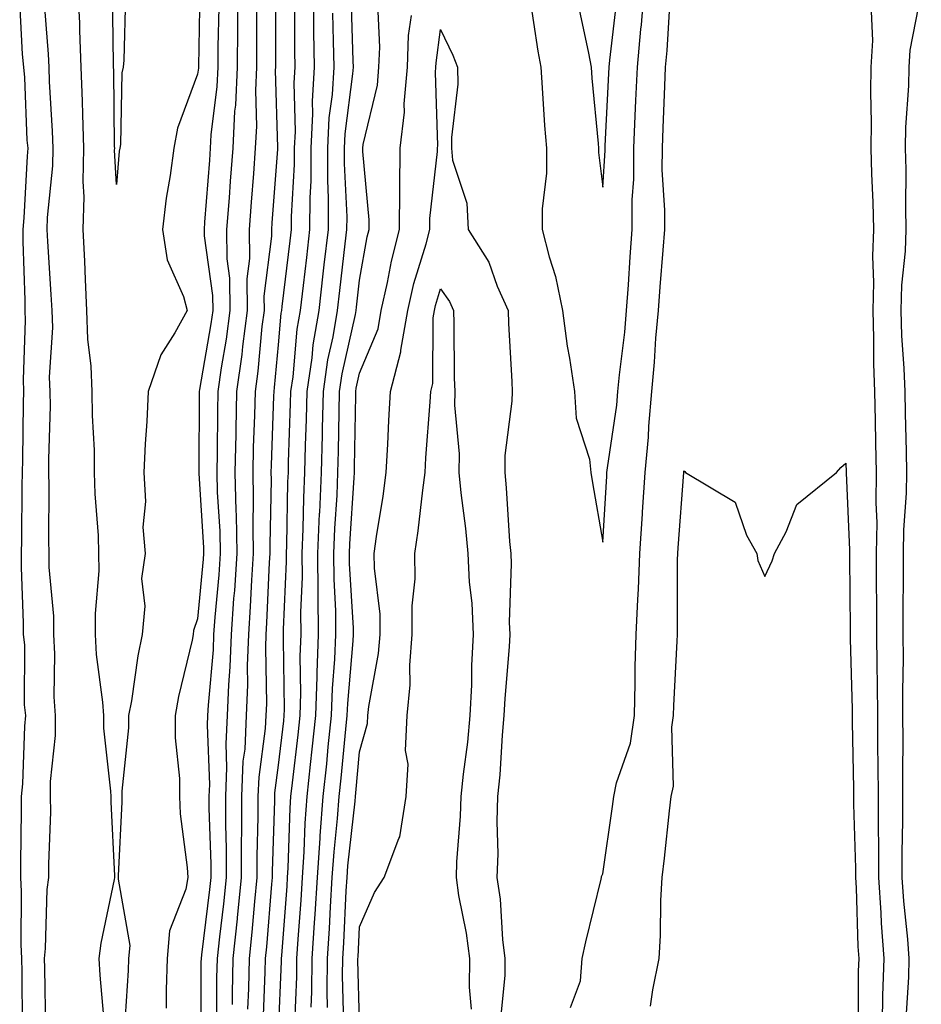
# Model space of a CAD drawing. Units: inches. Extents: x 952643 to 955283, y 7326938 to 7329578.
# Drawn here: x 954166 to 954277, y 7327546 to 7327668 of the extents above; entities that cross this region are included whole.
import ezdxf

# ---------------------------------------------------------------- set-up
doc = ezdxf.new("R2010")
doc.units = ezdxf.units.IN
doc.header["$MEASUREMENT"] = 0
doc.layers.add('Contour_95267326', color=7, linetype='Continuous', true_color=0xb9aae6)

msp = doc.modelspace()

# ---------------------------------------------------------------- linework, layer by layer
at = {"layer": 'Contour_95267326'}
for points in [[(954176.63, 7327543.34, 3295), (954176.03, 7327549.9, 3295), (954175.93, 7327551.92, 3295), (954176.14, 7327553.83, 3295), (954177.82, 7327561.68, 3295), (954177.84, 7327561.92, 3295), (954177.84, 7327562.13, 3295), (954177.38, 7327571.25, 3295), (954177.38, 7327571.92, 3295), (954177.37, 7327572.6, 3295), (954176.5, 7327580.37, 3295), (954176.5, 7327581.92, 3295), (954176.38, 7327583.59, 3295), (954175.6, 7327589.47, 3295), (954175.46, 7327591.92, 3295), (954175.45, 7327594.51, 3295), (954175.9, 7327599.77, 3295), (954175.89, 7327601.92, 3295), (954175.81, 7327604.15, 3295), (954175.43, 7327609.3, 3295), (954175.35, 7327611.92, 3295), (954175.32, 7327614.65, 3295), (954175.08, 7327618.95, 3295), (954175.04, 7327621.92, 3295), (954174.93, 7327625.04, 3295), (954174.51, 7327628.38, 3295), (954174.41, 7327631.92, 3295), (954174.21, 7327635.75, 3295), (954174.13, 7327638.01, 3295), (954173.93, 7327641.92, 3295), (954174.05, 7327645.93, 3295), (954173.94, 7327647.81, 3295), (954174.04, 7327651.92, 3295), (954173.89, 7327656.08, 3295), (954173.87, 7327657.74, 3295), (954173.71, 7327661.92, 3295), (954173.52, 7327666.45, 3295), (954173.51, 7327667.38, 3295), (954173.29, 7327671.92, 3295)], [(954179.17, 7327670.8, 3296), (954178.94, 7327662.81, 3296), (954178.89, 7327661.92, 3296), (954178.72, 7327661.25, 3296), (954178.53, 7327652.4, 3296), (954178.45, 7327651.92, 3296), (954178.4, 7327651.57, 3296), (954178.05, 7327647.44, 3296), (954177.82, 7327651.69, 3296), (954177.83, 7327651.92, 3296), (954177.82, 7327652.15, 3296), (954177.72, 7327661.58, 3296), (954177.7, 7327661.92, 3296), (954177.69, 7327662.29, 3296), (954177.57, 7327671.44, 3296)], [(954188.35, 7327671.62, 3295), (954188.15, 7327662.02, 3295), (954188.15, 7327661.83, 3295), (954188.05, 7327661.07, 3295), (954185.56, 7327654.42, 3295), (954185.13, 7327651.92, 3295), (954184.68, 7327648.55, 3295), (954184.2, 7327645.77, 3295), (954183.72, 7327641.92, 3295), (954184.3, 7327638.17, 3295), (954186.33, 7327633.64, 3295), (954186.77, 7327631.92, 3295), (954185.26, 7327629.13, 3295), (954183.54, 7327626.43, 3295), (954181.95, 7327621.92, 3295), (954181.78, 7327618.19, 3295), (954181.59, 7327615.46, 3295), (954181.42, 7327611.92, 3295), (954181.64, 7327608.33, 3295), (954181.31, 7327605.18, 3295), (954181.59, 7327601.92, 3295), (954181.14, 7327598.83, 3295), (954181.54, 7327595.41, 3295), (954181.21, 7327591.92, 3295), (954180.69, 7327589.28, 3295), (954179.89, 7327583.75, 3295), (954179.54, 7327581.92, 3295), (954179.54, 7327580.42, 3295), (954178.69, 7327572.57, 3295), (954178.69, 7327571.92, 3295), (954178.72, 7327571.25, 3295), (954178.26, 7327562.13, 3295), (954178.26, 7327561.92, 3295), (954178.24, 7327561.73, 3295), (954179.68, 7327553.55, 3295), (954179.54, 7327551.92, 3295), (954179.5, 7327550.47, 3295), (954179.01, 7327542.88, 3295)], [(954193.03, 7327671.92, 3293), (954192.98, 7327666.99, 3293), (954192.98, 7327666.85, 3293), (954192.92, 7327661.92, 3293), (954192.73, 7327657.25, 3293), (954192.63, 7327656.5, 3293), (954192.41, 7327651.92, 3293), (954192.09, 7327647.88, 3293), (954191.94, 7327645.81, 3293), (954191.64, 7327641.92, 3293), (954191.67, 7327638.29, 3293), (954192.01, 7327635.88, 3293), (954192.04, 7327631.92, 3293), (954191.59, 7327628.38, 3293), (954190.97, 7327624.84, 3293), (954190.57, 7327621.92, 3293), (954190.51, 7327619.46, 3293), (954190.48, 7327614.35, 3293), (954190.42, 7327611.92, 3293), (954190.48, 7327609.49, 3293), (954190.79, 7327604.66, 3293), (954190.84, 7327601.92, 3293), (954190.67, 7327599.3, 3293), (954190.18, 7327594.05, 3293), (954190.02, 7327591.92, 3293), (954189.96, 7327590.01, 3293), (954189.35, 7327583.22, 3293), (954189.3, 7327581.92, 3293), (954189.24, 7327580.73, 3293), (954189.51, 7327573.39, 3293), (954189.46, 7327571.92, 3293), (954189.46, 7327570.51, 3293), (954189.68, 7327563.56, 3293), (954189.68, 7327561.92, 3293), (954189.53, 7327560.44, 3293), (954188.53, 7327552.4, 3293), (954188.48, 7327551.92, 3293), (954188.47, 7327551.5, 3293), (954188.46, 7327542.34, 3293)], [(954192.37, 7327546.24, 3291), (954192.37, 7327547.6, 3291), (954192.46, 7327551.92, 3291), (954192.98, 7327556.85, 3291), (954193, 7327556.97, 3291), (954193.49, 7327561.92, 3291), (954193.49, 7327566.48, 3291), (954193.52, 7327567.39, 3291), (954193.52, 7327571.92, 3291), (954193.7, 7327576.27, 3291), (954193.91, 7327577.77, 3291), (954194.11, 7327581.92, 3291), (954194.26, 7327585.7, 3291), (954194.22, 7327588.09, 3291), (954194.36, 7327591.92, 3291), (954194.6, 7327595.37, 3291), (954194.74, 7327598.61, 3291), (954194.96, 7327601.92, 3291), (954194.9, 7327605.07, 3291), (954194.97, 7327608.84, 3291), (954194.91, 7327611.92, 3291), (954194.97, 7327615, 3291), (954195.12, 7327618.99, 3291), (954195.19, 7327621.92, 3291), (954195.54, 7327624.43, 3291), (954196.04, 7327629.91, 3291), (954196.3, 7327631.92, 3291), (954196.28, 7327633.68, 3291), (954197.21, 7327641.08, 3291), (954197.2, 7327641.92, 3291), (954197.26, 7327642.71, 3291), (954197.96, 7327651.83, 3291), (954197.96, 7327651.92, 3291), (954197.97, 7327652, 3291), (954197.69, 7327661.56, 3291), (954197.71, 7327661.92, 3291), (954197.71, 7327671.92, 3291)], [(954196.14, 7327543.83, 3289), (954196.41, 7327550.28, 3289), (954196.45, 7327551.92, 3289), (954196.59, 7327553.37, 3289), (954197.22, 7327561.09, 3289), (954197.31, 7327561.92, 3289), (954197.3, 7327562.67, 3289), (954197.58, 7327571.45, 3289), (954197.58, 7327571.92, 3289), (954197.6, 7327572.37, 3289), (954198.05, 7327575.78, 3289), (954198.69, 7327581.27, 3289), (954198.76, 7327581.92, 3289), (954198.79, 7327582.66, 3289), (954198.66, 7327591.31, 3289), (954198.67, 7327591.92, 3289), (954198.67, 7327592.55, 3289), (954199.03, 7327600.94, 3289), (954199.02, 7327601.92, 3289), (954199.07, 7327602.93, 3289), (954199.21, 7327610.76, 3289), (954199.26, 7327611.92, 3289), (954199.29, 7327613.17, 3289), (954199.53, 7327620.44, 3289), (954199.57, 7327621.92, 3289), (954199.84, 7327623.7, 3289), (954200.35, 7327629.61, 3289), (954200.75, 7327631.92, 3289), (954201.11, 7327634.97, 3289), (954201.52, 7327638.45, 3289), (954201.92, 7327641.92, 3289), (954201.94, 7327645.81, 3289), (954202.06, 7327647.91, 3289), (954202.08, 7327651.92, 3289), (954202.29, 7327656.16, 3289), (954202.25, 7327657.72, 3289), (954202.49, 7327661.92, 3289), (954202.42, 7327666.3, 3289), (954202.42, 7327667.55, 3289), (954202.36, 7327671.92, 3289)], [(954228.95, 7327671.03, 3285), (954230.02, 7327663.89, 3285), (954230.39, 7327661.92, 3285), (954230.58, 7327659.39, 3285), (954230.86, 7327654.73, 3285), (954231.09, 7327651.92, 3285), (954231.1, 7327648.87, 3285), (954230.58, 7327644.45, 3285), (954230.59, 7327641.92, 3285), (954231.43, 7327638.54, 3285), (954232.23, 7327636.1, 3285), (954233.07, 7327631.92, 3285), (954233.64, 7327627.5, 3285), (954233.96, 7327626.01, 3285), (954234.57, 7327621.92, 3285), (954234.75, 7327618.61, 3285), (954236.43, 7327613.55, 3285), (954236.57, 7327611.92, 3285), (954236.78, 7327610.65, 3285), (954238.05, 7327603.32, 3285), (954238.54, 7327611.44, 3285), (954238.57, 7327611.92, 3285), (954238.62, 7327612.49, 3285), (954239.77, 7327620.21, 3285), (954239.91, 7327621.92, 3285), (954240.1, 7327623.97, 3285), (954240.76, 7327629.21, 3285), (954241, 7327631.92, 3285), (954241.22, 7327635.09, 3285), (954241.44, 7327638.53, 3285), (954241.68, 7327641.92, 3285), (954241.7, 7327645.57, 3285), (954241.87, 7327648.11, 3285), (954241.88, 7327651.92, 3285), (954242.05, 7327655.93, 3285), (954242.15, 7327657.81, 3285), (954242.34, 7327661.92, 3285), (954242.76, 7327666.63, 3285), (954242.82, 7327667.15, 3285), (954243.22, 7327671.92, 3285)], [(954169.32, 7327543.19, 3294), (954169.22, 7327550.74, 3294), (954169.16, 7327551.92, 3294), (954169.3, 7327553.17, 3294), (954169.51, 7327560.46, 3294), (954169.7, 7327561.92, 3294), (954169.69, 7327563.56, 3294), (954169.93, 7327570.04, 3294), (954169.92, 7327571.92, 3294), (954169.92, 7327573.79, 3294), (954170.52, 7327579.44, 3294), (954170.52, 7327581.92, 3294), (954170.37, 7327584.24, 3294), (954170.44, 7327589.53, 3294), (954170.31, 7327591.92, 3294), (954170.31, 7327594.17, 3294), (954169.76, 7327600.21, 3294), (954169.76, 7327601.92, 3294), (954169.7, 7327603.57, 3294), (954169.76, 7327610.21, 3294), (954169.71, 7327611.92, 3294), (954169.69, 7327613.56, 3294), (954169.89, 7327620.08, 3294), (954169.87, 7327621.92, 3294), (954169.8, 7327623.67, 3294), (954170.18, 7327629.8, 3294), (954170.11, 7327631.92, 3294), (954170.01, 7327633.88, 3294), (954169.56, 7327640.4, 3294), (954169.49, 7327641.92, 3294), (954169.52, 7327643.4, 3294), (954170.2, 7327649.77, 3294), (954170.25, 7327651.92, 3294), (954170.17, 7327654.04, 3294), (954169.8, 7327660.17, 3294), (954169.73, 7327661.92, 3294), (954169.66, 7327663.53, 3294), (954169.09, 7327670.88, 3294)], [(954200.04, 7327543.92, 3287), (954200.29, 7327549.68, 3287), (954200.31, 7327551.92, 3287), (954200.46, 7327554.33, 3287), (954200.83, 7327559.14, 3287), (954201, 7327561.92, 3287), (954201.21, 7327565.09, 3287), (954201.32, 7327568.64, 3287), (954201.57, 7327571.92, 3287), (954201.99, 7327575.86, 3287), (954202.21, 7327577.76, 3287), (954202.64, 7327581.92, 3287), (954202.81, 7327586.68, 3287), (954202.8, 7327587.17, 3287), (954202.98, 7327591.92, 3287), (954202.94, 7327596.81, 3287), (954202.95, 7327597.02, 3287), (954202.91, 7327601.92, 3287), (954203.12, 7327606.86, 3287), (954203.13, 7327606.99, 3287), (954203.33, 7327611.92, 3287), (954203.45, 7327616.52, 3287), (954203.46, 7327617.34, 3287), (954203.58, 7327621.92, 3287), (954204.14, 7327625.82, 3287), (954204.78, 7327628.65, 3287), (954205.33, 7327631.92, 3287), (954205.62, 7327634.36, 3287), (954206.28, 7327640.15, 3287), (954206.49, 7327641.92, 3287), (954206.5, 7327643.48, 3287), (954206.17, 7327650.04, 3287), (954206.17, 7327651.92, 3287), (954206.26, 7327653.7, 3287), (954207.23, 7327661.1, 3287), (954207.28, 7327661.92, 3287), (954207.27, 7327662.7, 3287), (954207.02, 7327670.89, 3287)], [(954234.09, 7327545.88, 3284), (954235.32, 7327549.19, 3284), (954235.52, 7327551.92, 3284), (954235.98, 7327554, 3284), (954237.84, 7327561.71, 3284), (954237.89, 7327561.92, 3284), (954237.91, 7327562.05, 3284), (954238.05, 7327562.4, 3284), (954239.26, 7327570.7, 3284), (954239.42, 7327571.92, 3284), (954239.76, 7327573.63, 3284), (954241.49, 7327578.49, 3284), (954241.97, 7327581.92, 3284), (954242.06, 7327585.93, 3284), (954242.06, 7327587.91, 3284), (954242.17, 7327591.92, 3284), (954242.36, 7327596.23, 3284), (954242.46, 7327597.51, 3284), (954242.64, 7327601.92, 3284), (954242.96, 7327606.83, 3284), (954242.97, 7327607, 3284), (954243.3, 7327611.92, 3284), (954243.7, 7327616.26, 3284), (954243.74, 7327617.61, 3284), (954244.09, 7327621.92, 3284), (954244.44, 7327625.53, 3284), (954244.62, 7327628.49, 3284), (954244.92, 7327631.92, 3284), (954245.14, 7327634.84, 3284), (954245.5, 7327639.37, 3284), (954245.69, 7327641.92, 3284), (954245.7, 7327644.28, 3284), (954245.4, 7327649.27, 3284), (954245.41, 7327651.92, 3284), (954245.52, 7327654.45, 3284), (954245.72, 7327659.59, 3284), (954245.81, 7327661.92, 3284), (954246, 7327663.97, 3284), (954246.35, 7327670.22, 3284)], [(954235.16, 7327669.03, 3286), (954236.28, 7327663.68, 3286), (954236.61, 7327661.92, 3286), (954236.71, 7327660.58, 3286), (954237.47, 7327652.5, 3286), (954237.51, 7327651.92, 3286), (954237.51, 7327651.39, 3286), (954238.05, 7327647.13, 3286), (954238.34, 7327651.63, 3286), (954238.34, 7327651.92, 3286), (954238.36, 7327652.23, 3286), (954238.82, 7327661.15, 3286), (954238.85, 7327661.92, 3286), (954238.93, 7327662.8, 3286), (954239.8, 7327670.17, 3286)], [(954277.36, 7327671.23, 3285), (954275.95, 7327664.02, 3285), (954275.81, 7327661.92, 3285), (954275.77, 7327659.64, 3285), (954275.42, 7327654.54, 3285), (954275.38, 7327651.92, 3285), (954275.44, 7327649.31, 3285), (954275.39, 7327644.58, 3285), (954275.45, 7327641.92, 3285), (954275.35, 7327639.22, 3285), (954274.93, 7327635.04, 3285), (954274.84, 7327631.92, 3285), (954274.93, 7327628.8, 3285), (954275.22, 7327624.76, 3285), (954275.31, 7327621.92, 3285), (954275.37, 7327619.24, 3285), (954275.47, 7327614.5, 3285), (954275.53, 7327611.92, 3285), (954275.49, 7327609.36, 3285), (954275.15, 7327604.82, 3285), (954275.11, 7327601.92, 3285), (954275.11, 7327598.99, 3285), (954275.08, 7327594.89, 3285), (954275.08, 7327591.92, 3285), (954275.1, 7327588.97, 3285), (954275.04, 7327584.93, 3285), (954275.05, 7327581.92, 3285), (954275.07, 7327578.94, 3285), (954275.03, 7327574.94, 3285), (954275.04, 7327571.92, 3285), (954275.04, 7327568.92, 3285), (954274.94, 7327565.03, 3285), (954274.94, 7327561.92, 3285), (954275.14, 7327559.01, 3285), (954275.66, 7327554.31, 3285), (954275.83, 7327551.92, 3285), (954275.76, 7327549.63, 3285), (954275.44, 7327544.53, 3285)], [(954166.44, 7327543.54, 3293), (954166.41, 7327550.28, 3293), (954166.39, 7327551.92, 3293), (954166.29, 7327553.68, 3293), (954166.34, 7327560.22, 3293), (954166.23, 7327561.92, 3293), (954166.24, 7327563.72, 3293), (954166.31, 7327570.19, 3293), (954166.33, 7327571.92, 3293), (954166.49, 7327573.49, 3293), (954166.73, 7327580.6, 3293), (954166.85, 7327581.92, 3293), (954166.71, 7327583.25, 3293), (954166.76, 7327590.63, 3293), (954166.59, 7327591.92, 3293), (954166.59, 7327593.38, 3293), (954166.32, 7327600.19, 3293), (954166.31, 7327601.92, 3293), (954166.38, 7327603.59, 3293), (954166.4, 7327610.27, 3293), (954166.47, 7327611.92, 3293), (954166.5, 7327613.48, 3293), (954166.59, 7327620.45, 3293), (954166.6, 7327621.92, 3293), (954166.59, 7327623.38, 3293), (954166.81, 7327630.67, 3293), (954166.78, 7327631.92, 3293), (954166.8, 7327633.17, 3293), (954166.54, 7327640.4, 3293), (954166.55, 7327641.92, 3293), (954166.64, 7327643.32, 3293), (954167.07, 7327650.95, 3293), (954167.14, 7327651.92, 3293), (954167.04, 7327652.93, 3293), (954166.76, 7327660.64, 3293), (954166.62, 7327661.92, 3293), (954166.44, 7327663.53, 3293), (954166.11, 7327669.98, 3293)], [(954190.67, 7327669.3, 3294), (954190.56, 7327664.43, 3294), (954190.54, 7327661.92, 3294), (954190.43, 7327659.54, 3294), (954189.7, 7327653.57, 3294), (954189.62, 7327651.92, 3294), (954189.51, 7327650.46, 3294), (954188.93, 7327642.8, 3294), (954188.86, 7327641.92, 3294), (954188.87, 7327641.1, 3294), (954189.91, 7327633.77, 3294), (954189.92, 7327631.92, 3294), (954189.7, 7327630.26, 3294), (954188.29, 7327622.16, 3294), (954188.26, 7327621.92, 3294), (954188.26, 7327621.72, 3294), (954188.19, 7327612.06, 3294), (954188.19, 7327611.78, 3294), (954188.77, 7327602.64, 3294), (954188.79, 7327601.92, 3294), (954188.74, 7327601.23, 3294), (954188.05, 7327593.85, 3294), (954187.55, 7327592.42, 3294), (954187.5, 7327591.92, 3294), (954187.38, 7327591.24, 3294), (954185.72, 7327584.26, 3294), (954185.29, 7327581.92, 3294), (954185.29, 7327579.16, 3294), (954185.84, 7327574.13, 3294), (954185.84, 7327571.92, 3294), (954185.92, 7327569.79, 3294), (954186.78, 7327563.18, 3294), (954186.84, 7327561.92, 3294), (954186.62, 7327560.49, 3294), (954184.6, 7327555.37, 3294), (954184.31, 7327551.92, 3294), (954184.18, 7327548.05, 3294), (954184.18, 7327545.79, 3294)], [(954195.34, 7327669.21, 3292), (954195.34, 7327664.63, 3292), (954195.32, 7327661.92, 3292), (954195.19, 7327659.06, 3292), (954195.32, 7327654.65, 3292), (954195.18, 7327651.92, 3292), (954194.94, 7327648.82, 3292), (954194.68, 7327645.29, 3292), (954194.43, 7327641.92, 3292), (954194.46, 7327638.33, 3292), (954194.14, 7327635.83, 3292), (954194.17, 7327631.92, 3292), (954193.6, 7327627.47, 3292), (954193.51, 7327626.46, 3292), (954192.87, 7327621.92, 3292), (954192.77, 7327617.2, 3292), (954192.77, 7327616.64, 3292), (954192.66, 7327611.92, 3292), (954192.77, 7327607.2, 3292), (954192.81, 7327606.68, 3292), (954192.9, 7327601.92, 3292), (954192.6, 7327597.37, 3292), (954192.5, 7327596.37, 3292), (954192.19, 7327591.92, 3292), (954192.05, 7327587.92, 3292), (954191.86, 7327585.72, 3292), (954191.71, 7327581.92, 3292), (954191.53, 7327578.44, 3292), (954191.64, 7327575.51, 3292), (954191.49, 7327571.92, 3292), (954191.49, 7327568.48, 3292), (954191.59, 7327565.46, 3292), (954191.59, 7327561.92, 3292), (954191.26, 7327558.7, 3292), (954190.76, 7327554.63, 3292), (954190.47, 7327551.92, 3292), (954190.41, 7327549.55, 3292), (954190.41, 7327544.28, 3292)], [(954194.27, 7327545.7, 3290), (954194.38, 7327548.24, 3290), (954194.46, 7327551.92, 3290), (954194.8, 7327555.17, 3290), (954195.1, 7327558.97, 3290), (954195.4, 7327561.92, 3290), (954195.39, 7327564.57, 3290), (954195.55, 7327569.42, 3290), (954195.55, 7327571.92, 3290), (954195.65, 7327574.32, 3290), (954196.45, 7327580.32, 3290), (954196.53, 7327581.92, 3290), (954196.59, 7327583.38, 3290), (954196.47, 7327590.33, 3290), (954196.52, 7327591.92, 3290), (954196.62, 7327593.35, 3290), (954196.95, 7327600.82, 3290), (954197.01, 7327601.92, 3290), (954197, 7327602.97, 3290), (954197.16, 7327611.03, 3290), (954197.14, 7327611.92, 3290), (954197.16, 7327612.81, 3290), (954197.48, 7327621.35, 3290), (954197.49, 7327621.92, 3290), (954197.56, 7327622.4, 3290), (954198.05, 7327627.68, 3290), (954198.39, 7327631.57, 3290), (954198.45, 7327631.92, 3290), (954198.51, 7327632.38, 3290), (954199.47, 7327640.5, 3290), (954199.63, 7327641.92, 3290), (954199.64, 7327643.52, 3290), (954200.02, 7327649.94, 3290), (954200.03, 7327651.92, 3290), (954200.14, 7327654.01, 3290), (954199.99, 7327659.98, 3290), (954200.1, 7327661.92, 3290), (954200.07, 7327663.94, 3290), (954200.06, 7327669.9, 3290)], [(954202.08, 7327545.95, 3286), (954202.16, 7327547.81, 3286), (954202.19, 7327551.92, 3286), (954202.47, 7327556.34, 3286), (954202.56, 7327557.41, 3286), (954202.84, 7327561.92, 3286), (954203.17, 7327566.8, 3286), (954203.2, 7327567.07, 3286), (954203.56, 7327571.92, 3286), (954203.99, 7327575.98, 3286), (954204.18, 7327578.05, 3286), (954204.58, 7327581.92, 3286), (954204.7, 7327585.27, 3286), (954205.01, 7327588.89, 3286), (954205.13, 7327591.92, 3286), (954205.11, 7327594.86, 3286), (954204.89, 7327598.75, 3286), (954204.86, 7327601.92, 3286), (954204.98, 7327604.99, 3286), (954205.26, 7327609.12, 3286), (954205.37, 7327611.92, 3286), (954205.44, 7327614.53, 3286), (954205.52, 7327619.39, 3286), (954205.58, 7327621.92, 3286), (954205.89, 7327624.07, 3286), (954207.53, 7327631.4, 3286), (954207.62, 7327631.92, 3286), (954207.67, 7327632.31, 3286), (954208.05, 7327635.65, 3286), (954208.99, 7327640.98, 3286), (954209.23, 7327641.92, 3286), (954209.24, 7327643.11, 3286), (954208.44, 7327651.52, 3286), (954208.45, 7327651.92, 3286), (954208.5, 7327652.37, 3286), (954210.24, 7327659.73, 3286), (954210.43, 7327661.92, 3286), (954210.53, 7327664.41, 3286), (954210.28, 7327669.7, 3286)], [(954198.05, 7327542.84, 3288), (954198.41, 7327551.55, 3288), (954198.42, 7327551.92, 3288), (954198.44, 7327552.32, 3288), (954199.1, 7327560.87, 3288), (954199.16, 7327561.92, 3288), (954199.25, 7327563.12, 3288), (954199.48, 7327570.5, 3288), (954199.57, 7327571.92, 3288), (954199.76, 7327573.63, 3288), (954200.45, 7327579.52, 3288), (954200.71, 7327581.92, 3288), (954200.8, 7327584.67, 3288), (954200.73, 7327589.24, 3288), (954200.83, 7327591.92, 3288), (954200.8, 7327594.68, 3288), (954200.99, 7327598.98, 3288), (954200.97, 7327601.92, 3288), (954201.09, 7327604.96, 3288), (954201.17, 7327608.8, 3288), (954201.3, 7327611.92, 3288), (954201.38, 7327615.26, 3288), (954201.49, 7327618.48, 3288), (954201.58, 7327621.92, 3288), (954202.18, 7327626.05, 3288), (954202.32, 7327627.65, 3288), (954203.04, 7327631.92, 3288), (954203.56, 7327636.41, 3288), (954203.69, 7327637.56, 3288), (954204.2, 7327641.92, 3288), (954204.22, 7327645.75, 3288), (954204.11, 7327647.98, 3288), (954204.13, 7327651.92, 3288), (954204.31, 7327655.66, 3288), (954204.69, 7327658.57, 3288), (954204.89, 7327661.92, 3288), (954204.84, 7327665.13, 3288), (954204.73, 7327668.6, 3288)], [(954204.1, 7327545.87, 3285), (954204.05, 7327547.92, 3285), (954204.08, 7327551.92, 3285), (954204.32, 7327555.65, 3285), (954204.45, 7327558.32, 3285), (954204.67, 7327561.92, 3285), (954204.89, 7327565.08, 3285), (954205.34, 7327569.21, 3285), (954205.54, 7327571.92, 3285), (954205.78, 7327574.19, 3285), (954206.34, 7327580.22, 3285), (954206.52, 7327581.92, 3285), (954206.58, 7327583.4, 3285), (954207.25, 7327591.12, 3285), (954207.29, 7327591.92, 3285), (954207.28, 7327592.69, 3285), (954206.81, 7327600.68, 3285), (954206.8, 7327601.92, 3285), (954206.85, 7327603.12, 3285), (954207.39, 7327611.25, 3285), (954207.42, 7327611.92, 3285), (954207.42, 7327612.55, 3285), (954207.57, 7327621.44, 3285), (954207.58, 7327621.92, 3285), (954207.64, 7327622.33, 3285), (954208.05, 7327624.16, 3285), (954210.33, 7327629.64, 3285), (954210.72, 7327631.92, 3285), (954211.5, 7327635.37, 3285), (954211.97, 7327638, 3285), (954212.97, 7327641.92, 3285), (954213.02, 7327646.89, 3285), (954213.01, 7327646.96, 3285), (954213.06, 7327651.92, 3285), (954213.59, 7327656.39, 3285), (954213.55, 7327657.42, 3285), (954213.96, 7327661.92, 3285), (954214.1, 7327665.86, 3285), (954214.44, 7327668.31, 3285)], [(954271.16, 7327668.81, 3284), (954271.35, 7327665.22, 3284), (954271.14, 7327661.92, 3284), (954271.08, 7327658.89, 3284), (954271.19, 7327655.06, 3284), (954271.14, 7327651.92, 3284), (954271.2, 7327648.77, 3284), (954271.39, 7327645.26, 3284), (954271.46, 7327641.92, 3284), (954271.35, 7327638.62, 3284), (954271.47, 7327635.34, 3284), (954271.36, 7327631.92, 3284), (954271.47, 7327628.5, 3284), (954271.46, 7327625.32, 3284), (954271.57, 7327621.92, 3284), (954271.65, 7327618.32, 3284), (954271.72, 7327615.59, 3284), (954271.8, 7327611.92, 3284), (954271.74, 7327608.23, 3284), (954271.85, 7327605.72, 3284), (954271.8, 7327601.92, 3284), (954271.8, 7327598.17, 3284), (954271.83, 7327595.7, 3284), (954271.84, 7327591.92, 3284), (954271.86, 7327588.11, 3284), (954271.92, 7327585.79, 3284), (954271.94, 7327581.92, 3284), (954271.96, 7327578.01, 3284), (954272.01, 7327575.88, 3284), (954272.02, 7327571.92, 3284), (954272.02, 7327567.95, 3284), (954272.08, 7327565.95, 3284), (954272.08, 7327561.92, 3284), (954272.38, 7327557.59, 3284), (954272.42, 7327556.29, 3284), (954272.74, 7327551.92, 3284), (954272.58, 7327547.38, 3284), (954272.58, 7327546.45, 3284), (954272.44, 7327541.92, 3284)], [(954206.11, 7327543.86, 3284), (954205.95, 7327549.82, 3284), (954205.96, 7327551.92, 3284), (954206.09, 7327553.88, 3284), (954206.41, 7327560.28, 3284), (954206.51, 7327561.92, 3284), (954206.6, 7327563.36, 3284), (954207.49, 7327571.36, 3284), (954207.53, 7327571.92, 3284), (954207.58, 7327572.39, 3284), (954208.05, 7327577.44, 3284), (954209.04, 7327580.94, 3284), (954209.08, 7327581.92, 3284), (954209.18, 7327583.05, 3284), (954210.4, 7327589.56, 3284), (954210.6, 7327591.92, 3284), (954210.58, 7327594.45, 3284), (954209.87, 7327600.1, 3284), (954209.85, 7327601.92, 3284), (954210.15, 7327604.02, 3284), (954210.95, 7327609.01, 3284), (954211.34, 7327611.92, 3284), (954211.54, 7327615.41, 3284), (954211.65, 7327618.32, 3284), (954211.86, 7327621.92, 3284), (954213.15, 7327626.82, 3284), (954213.15, 7327627.02, 3284), (954214.01, 7327631.92, 3284), (954214.75, 7327635.22, 3284), (954216.26, 7327640.13, 3284), (954216.72, 7327641.92, 3284), (954216.73, 7327643.24, 3284), (954217.67, 7327651.53, 3284), (954217.67, 7327651.92, 3284), (954217.71, 7327652.26, 3284), (954217.42, 7327661.29, 3284), (954217.47, 7327661.92, 3284), (954217.49, 7327662.48, 3284), (954218.05, 7327666.6, 3284), (954219.56, 7327663.43, 3284), (954220.14, 7327661.92, 3284), (954220.16, 7327659.82, 3284), (954219.39, 7327653.26, 3284), (954219.4, 7327651.92, 3284), (954219.53, 7327650.44, 3284), (954221.27, 7327645.14, 3284), (954221.44, 7327641.92, 3284), (954224.01, 7327637.87, 3284), (954225.04, 7327634.92, 3284), (954226.39, 7327631.92, 3284), (954226.44, 7327630.31, 3284), (954226.82, 7327623.16, 3284), (954226.86, 7327621.92, 3284), (954226.84, 7327620.7, 3284), (954225.98, 7327613.99, 3284), (954225.95, 7327611.92, 3284), (954226.15, 7327610.01, 3284), (954226.56, 7327603.41, 3284), (954226.69, 7327601.92, 3284), (954226.76, 7327600.63, 3284), (954226.52, 7327593.45, 3284), (954226.59, 7327591.92, 3284), (954226.51, 7327590.38, 3284), (954225.95, 7327584.01, 3284), (954225.85, 7327581.92, 3284), (954225.63, 7327579.5, 3284), (954225.34, 7327574.62, 3284), (954225.07, 7327571.92, 3284), (954224.99, 7327568.86, 3284), (954225.09, 7327564.87, 3284), (954225, 7327561.92, 3284), (954225.38, 7327559.25, 3284), (954225.68, 7327554.29, 3284), (954225.97, 7327551.92, 3284), (954225.96, 7327549.83, 3284), (954225.43, 7327544.54, 3284)], [(954208.05, 7327544.17, 3283), (954207.85, 7327551.72, 3283), (954207.85, 7327551.92, 3283), (954207.86, 7327552.11, 3283), (954208.05, 7327555.86, 3283), (954209.88, 7327560.1, 3283), (954211.06, 7327561.92, 3283), (954212.89, 7327566.76, 3283), (954213.01, 7327566.95, 3283), (954213.79, 7327571.92, 3283), (954214.05, 7327575.92, 3283), (954213.73, 7327577.6, 3283), (954213.9, 7327581.92, 3283), (954214.27, 7327585.7, 3283), (954214.24, 7327588.12, 3283), (954214.55, 7327591.92, 3283), (954214.52, 7327595.44, 3283), (954214.9, 7327598.77, 3283), (954214.88, 7327601.92, 3283), (954215.27, 7327604.7, 3283), (954215.84, 7327609.72, 3283), (954216.15, 7327611.92, 3283), (954216.24, 7327613.73, 3283), (954216.76, 7327620.63, 3283), (954216.84, 7327621.92, 3283), (954217.09, 7327622.88, 3283), (954217.13, 7327631, 3283), (954217.29, 7327631.92, 3283), (954217.42, 7327632.54, 3283), (954218.05, 7327634.56, 3283), (954219.13, 7327633, 3283), (954219.62, 7327631.92, 3283), (954219.67, 7327630.3, 3283), (954219.72, 7327623.59, 3283), (954219.78, 7327621.92, 3283), (954219.75, 7327620.23, 3283), (954220.33, 7327614.2, 3283), (954220.3, 7327611.92, 3283), (954220.54, 7327609.42, 3283), (954221.12, 7327604.99, 3283), (954221.4, 7327601.92, 3283), (954221.58, 7327598.39, 3283), (954221.9, 7327595.77, 3283), (954222.05, 7327591.92, 3283), (954221.86, 7327588.11, 3283), (954221.84, 7327585.7, 3283), (954221.66, 7327581.92, 3283), (954221.35, 7327578.62, 3283), (954220.81, 7327574.68, 3283), (954220.54, 7327571.92, 3283), (954220.47, 7327569.5, 3283), (954220.01, 7327563.88, 3283), (954219.95, 7327561.92, 3283), (954220.27, 7327559.7, 3283), (954221.2, 7327555.08, 3283), (954221.59, 7327551.92, 3283), (954221.58, 7327548.39, 3283), (954221.83, 7327545.69, 3283)], [(954243.93, 7327546.04, 3283), (954244.21, 7327548.08, 3283), (954245, 7327551.92, 3283), (954245.19, 7327554.78, 3283), (954245.21, 7327559.08, 3283), (954245.37, 7327561.92, 3283), (954245.68, 7327564.3, 3283), (954246.28, 7327570.15, 3283), (954246.5, 7327571.92, 3283), (954246.76, 7327573.21, 3283), (954246.59, 7327580.47, 3283), (954246.8, 7327581.92, 3283), (954246.83, 7327583.14, 3283), (954247.24, 7327591.1, 3283), (954247.26, 7327591.92, 3283), (954247.29, 7327592.68, 3283), (954247.27, 7327601.14, 3283), (954247.31, 7327601.92, 3283), (954247.35, 7327602.62, 3283), (954248.04, 7327611.92, 3283), (954248.05, 7327612.13, 3283), (954248.16, 7327612.03, 3283), (954248.26, 7327611.92, 3283), (954254.39, 7327608.25, 3283), (954255.78, 7327604.19, 3283), (954257.06, 7327601.92, 3283), (954257.2, 7327601.07, 3283), (954258.05, 7327599.06, 3283), (954258.95, 7327601.03, 3283), (954259.24, 7327601.92, 3283), (954260.7, 7327604.57, 3283), (954262, 7327607.97, 3283), (954266.9, 7327611.92, 3283), (954267.43, 7327612.54, 3283), (954268.05, 7327613.06, 3283), (954268.08, 7327611.95, 3283), (954268.08, 7327611.89, 3283), (954268.49, 7327602.36, 3283), (954268.48, 7327601.92, 3283), (954268.48, 7327601.49, 3283), (954268.59, 7327592.46, 3283), (954268.59, 7327591.38, 3283), (954268.81, 7327582.69, 3283), (954268.82, 7327581.92, 3283), (954268.82, 7327581.14, 3283), (954269, 7327572.87, 3283), (954269.01, 7327571.92, 3283), (954269.01, 7327570.97, 3283), (954269.22, 7327563.09, 3283), (954269.22, 7327561.92, 3283), (954269.3, 7327560.67, 3283), (954269.52, 7327553.4, 3283), (954269.64, 7327551.92, 3283), (954269.58, 7327550.38, 3283), (954269.57, 7327543.44, 3283)]]:
    msp.add_polyline3d(points, dxfattribs=at)

doc.saveas('drawing.dxf')
